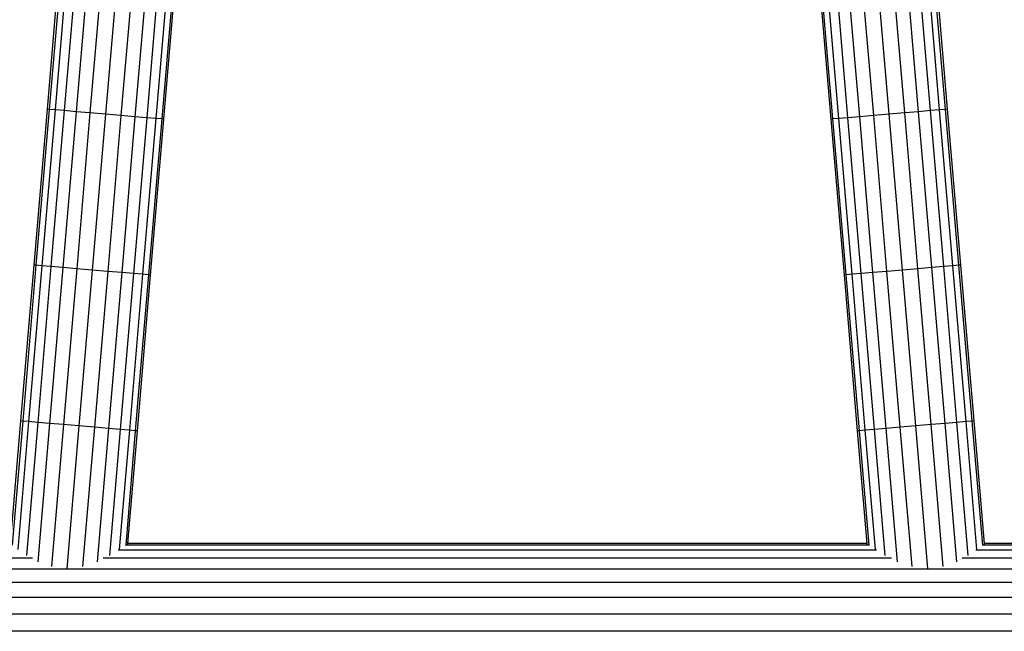
# Model space of a CAD drawing. Units: millimetres. Extents: x 419414 to 428114, y 68768 to 76478.
# Drawn here: x 424368 to 424639, y 74337 to 74505 of the extents above; entities that cross this region are included whole.
import ezdxf

# ---------------------------------------------------------------- set-up
doc = ezdxf.new("R2010")
doc.units = ezdxf.units.MM
doc.layers.add('МАФЫ НАШИ', color=7, linetype='Continuous', lineweight=25)

# ---------------------------------------------------------------- blocks, each defined once
blk = doc.blocks.new('пробк5343')
at = {"layer": 'МАФЫ НАШИ'}
for p, q in [((424379.34, 74523.04), (424375.69, 74480.17)), ((424379.91, 74522.99), (424376.27, 74480.12)), ((424381.53, 74522.85), (424377.89, 74479.98)), ((424384.04, 74522.64), (424380.4, 74479.77)), ((424387.29, 74522.36), (424383.65, 74479.49)), ((424391.13, 74522.04), (424387.49, 74479.16)), ((424395.4, 74521.68), (424391.75, 74478.8)), ((424399.67, 74521.31), (424396.02, 74478.44)), ((424603.09, 74478.44), (424599.45, 74521.31)), ((424607.36, 74478.8), (424603.72, 74521.68)), ((424611.63, 74479.16), (424607.98, 74522.04)), ((424615.46, 74479.49), (424611.82, 74522.36)), ((424618.71, 74479.77), (424615.07, 74522.64)), ((424621.23, 74479.98), (424617.58, 74522.85)), ((424622.85, 74480.12), (424619.2, 74522.99)), ((424623.42, 74480.17), (424619.78, 74523.04)), ((424403.5, 74520.99), (424399.86, 74478.11)), ((424406.75, 74520.71), (424403.11, 74477.84)), ((424409.27, 74520.5), (424405.62, 74477.62)), ((424410.89, 74520.36), (424407.24, 74477.48)), ((424407.82, 74477.43), (424411.46, 74520.31)), ((424587.65, 74520.31), (424591.3, 74477.43)), ((424591.87, 74477.48), (424588.23, 74520.36)), ((424593.49, 74477.62), (424589.85, 74520.5)), ((424596.01, 74477.84), (424592.36, 74520.71)), ((424599.26, 74478.11), (424595.61, 74520.99)), ((424375.69, 74480.17), (424372.05, 74437.29)), ((424376.27, 74480.12), (424372.62, 74437.24)), ((424377.89, 74479.98), (424374.24, 74437.1)), ((424376.27, 74480.12), (424375.69, 74480.17)), ((424377.89, 74479.98), (424376.27, 74480.12)), ((424380.4, 74479.77), (424376.75, 74436.89)), ((424380.4, 74479.77), (424377.89, 74479.98)), ((424383.65, 74479.49), (424380.01, 74436.61)), ((424383.65, 74479.49), (424380.4, 74479.77)), ((424387.49, 74479.16), (424383.65, 74479.49)), ((424387.49, 74479.16), (424383.84, 74436.29)), ((424391.75, 74478.8), (424387.49, 74479.16)), ((424391.75, 74478.8), (424388.11, 74435.93)), ((424396.02, 74478.44), (424391.75, 74478.8)), ((424396.02, 74478.44), (424392.38, 74435.56)), ((424399.86, 74478.11), (424396.02, 74478.44)), ((424399.86, 74478.11), (424396.21, 74435.24)), ((424403.11, 74477.84), (424399.46, 74434.96)), ((424403.11, 74477.84), (424399.86, 74478.11)), ((424405.62, 74477.62), (424403.11, 74477.84)), ((424596.01, 74477.84), (424593.49, 74477.62)), ((424599.26, 74478.11), (424596.01, 74477.84)), ((424599.65, 74434.96), (424596.01, 74477.84)), ((424603.09, 74478.44), (424599.26, 74478.11)), ((424602.9, 74435.24), (424599.26, 74478.11)), ((424607.36, 74478.8), (424603.09, 74478.44)), ((424606.74, 74435.56), (424603.09, 74478.44)), ((424611.63, 74479.16), (424607.36, 74478.8)), ((424611, 74435.93), (424607.36, 74478.8)), ((424615.46, 74479.49), (424611.63, 74479.16)), ((424615.27, 74436.29), (424611.63, 74479.16)), ((424618.71, 74479.77), (424615.46, 74479.49)), ((424619.11, 74436.61), (424615.46, 74479.49)), ((424621.23, 74479.98), (424618.71, 74479.77)), ((424622.36, 74436.89), (424618.71, 74479.77)), ((424622.85, 74480.12), (424621.23, 74479.98)), ((424624.87, 74437.1), (424621.23, 74479.98)), ((424623.42, 74480.17), (424622.85, 74480.12)), ((424626.49, 74437.24), (424622.85, 74480.12)), ((424627.07, 74437.29), (424623.42, 74480.17)), ((424405.62, 74477.62), (424401.98, 74434.75)), ((424407.24, 74477.48), (424403.6, 74434.61)), ((424404.17, 74434.56), (424407.82, 74477.43)), ((424407.24, 74477.48), (424405.62, 74477.62)), ((424407.82, 74477.43), (424407.24, 74477.48)), ((424591.87, 74477.48), (424591.3, 74477.43)), ((424591.3, 74477.43), (424594.94, 74434.56)), ((424593.49, 74477.62), (424591.87, 74477.48)), ((424595.52, 74434.61), (424591.87, 74477.48)), ((424597.14, 74434.75), (424593.49, 74477.62)), ((424372.05, 74437.29), (424368.4, 74394.42)), ((424372.62, 74437.24), (424368.98, 74394.37)), ((424374.24, 74437.1), (424370.6, 74394.23)), ((424372.62, 74437.24), (424372.05, 74437.29)), ((424374.24, 74437.1), (424372.62, 74437.24)), ((424376.75, 74436.89), (424374.24, 74437.1)), ((424624.87, 74437.1), (424622.36, 74436.89)), ((424626.49, 74437.24), (424624.87, 74437.1)), ((424628.52, 74394.23), (424624.87, 74437.1)), ((424627.07, 74437.29), (424626.49, 74437.24)), ((424630.14, 74394.37), (424626.49, 74437.24)), ((424630.71, 74394.42), (424627.07, 74437.29)), ((424376.75, 74436.89), (424373.11, 74394.02)), ((424380.01, 74436.61), (424376.36, 74393.74)), ((424380.01, 74436.61), (424376.75, 74436.89)), ((424383.84, 74436.29), (424380.01, 74436.61)), ((424383.84, 74436.29), (424380.2, 74393.41)), ((424388.11, 74435.93), (424383.84, 74436.29)), ((424388.11, 74435.93), (424384.46, 74393.05)), ((424392.38, 74435.56), (424388.11, 74435.93)), ((424392.38, 74435.56), (424388.73, 74392.69)), ((424396.21, 74435.24), (424392.38, 74435.56)), ((424396.21, 74435.24), (424392.57, 74392.36)), ((424399.46, 74434.96), (424395.82, 74392.08)), ((424399.46, 74434.96), (424396.21, 74435.24)), ((424401.98, 74434.75), (424398.33, 74391.87)), ((424401.98, 74434.75), (424399.46, 74434.96)), ((424403.6, 74434.61), (424399.95, 74391.73)), ((424400.53, 74391.68), (424404.17, 74434.56)), ((424403.6, 74434.61), (424401.98, 74434.75)), ((424404.17, 74434.56), (424403.6, 74434.61)), ((424595.52, 74434.61), (424594.94, 74434.56)), ((424594.94, 74434.56), (424598.59, 74391.68)), ((424597.14, 74434.75), (424595.52, 74434.61)), ((424599.16, 74391.73), (424595.52, 74434.61)), ((424599.65, 74434.96), (424597.14, 74434.75)), ((424600.78, 74391.87), (424597.14, 74434.75)), ((424602.9, 74435.24), (424599.65, 74434.96)), ((424603.29, 74392.08), (424599.65, 74434.96)), ((424606.74, 74435.56), (424602.9, 74435.24)), ((424606.55, 74392.36), (424602.9, 74435.24)), ((424611, 74435.93), (424606.74, 74435.56)), ((424610.38, 74392.69), (424606.74, 74435.56)), ((424615.27, 74436.29), (424611, 74435.93)), ((424614.65, 74393.05), (424611, 74435.93)), ((424619.11, 74436.61), (424615.27, 74436.29)), ((424618.92, 74393.41), (424615.27, 74436.29)), ((424622.36, 74436.89), (424619.11, 74436.61)), ((424622.75, 74393.74), (424619.11, 74436.61)), ((424626, 74394.02), (424622.36, 74436.89)), ((424368.4, 74394.42), (424365.54, 74360.73)), ((424368.98, 74394.37), (424366.04, 74360.27)), ((424370.6, 74394.23), (424367.6, 74359.02)), ((424368.98, 74394.37), (424368.4, 74394.42)), ((424370.6, 74394.23), (424368.98, 74394.37)), ((424373.11, 74394.02), (424369.99, 74357.37)), ((424373.11, 74394.02), (424370.6, 74394.23)), ((424376.36, 74393.74), (424373.11, 74394.02)), ((424376.36, 74393.74), (424373.13, 74355.68)), ((424380.2, 74393.41), (424376.36, 74393.74)), ((424622.75, 74393.74), (424618.92, 74393.41)), ((424626, 74394.02), (424622.75, 74393.74)), ((424625.99, 74355.68), (424622.75, 74393.74)), ((424628.52, 74394.23), (424626, 74394.02)), ((424629.12, 74357.37), (424626, 74394.02)), ((424630.14, 74394.37), (424628.52, 74394.23)), ((424631.51, 74359.02), (424628.52, 74394.23)), ((424630.71, 74394.42), (424630.14, 74394.37)), ((424633.07, 74360.27), (424630.14, 74394.37)), ((424633.57, 74360.73), (424630.71, 74394.42)), ((424380.2, 74393.41), (424376.88, 74354.34)), ((424384.46, 74393.05), (424380.2, 74393.41)), ((424384.46, 74393.05), (424381.13, 74353.87)), ((424388.73, 74392.69), (424384.46, 74393.05)), ((424388.73, 74392.69), (424385.47, 74354.34)), ((424392.57, 74392.36), (424388.73, 74392.69)), ((424392.57, 74392.36), (424389.45, 74355.68)), ((424395.82, 74392.08), (424392.57, 74392.36)), ((424395.82, 74392.08), (424392.87, 74357.37)), ((424398.33, 74391.87), (424395.54, 74359.02)), ((424398.33, 74391.87), (424395.82, 74392.08)), ((424399.95, 74391.73), (424397.31, 74360.27)), ((424397.9, 74360.73), (424400.53, 74391.68)), ((424399.95, 74391.73), (424398.33, 74391.87)), ((424400.53, 74391.68), (424399.95, 74391.73)), ((424599.16, 74391.73), (424598.59, 74391.68)), ((424598.59, 74391.68), (424601.22, 74360.73)), ((424600.78, 74391.87), (424599.16, 74391.73)), ((424601.8, 74360.27), (424599.16, 74391.73)), ((424603.29, 74392.08), (424600.78, 74391.87)), ((424603.57, 74359.02), (424600.78, 74391.87)), ((424606.55, 74392.36), (424603.29, 74392.08)), ((424606.25, 74357.37), (424603.29, 74392.08)), ((424610.38, 74392.69), (424606.55, 74392.36)), ((424609.66, 74355.68), (424606.55, 74392.36)), ((424614.65, 74393.05), (424610.38, 74392.69)), ((424613.64, 74354.34), (424610.38, 74392.69)), ((424618.92, 74393.41), (424614.65, 74393.05)), ((424617.98, 74353.87), (424614.65, 74393.05)), ((424622.24, 74354.34), (424618.92, 74393.41)), ((424603.9, 74358.89), (424395.21, 74358.89)), ((424397.27, 74360.19), (424397.31, 74360.27)), ((424397.86, 74360.27), (424397.31, 74360.27)), ((424397.86, 74360.27), (424397.9, 74360.73)), ((424601.26, 74360.27), (424397.86, 74360.27)), ((424601.22, 74360.73), (424397.9, 74360.73)), ((424601.22, 74360.73), (424601.26, 74360.27)), ((424601.8, 74360.27), (424601.26, 74360.27)), ((424601.84, 74360.19), (424601.8, 74360.27)), ((424908.8, 74358.89), (424631.2, 74358.89)), ((424633.04, 74360.19), (424633.07, 74360.27)), ((424633.61, 74360.27), (424633.07, 74360.27)), ((424909.04, 74360.73), (424633.57, 74360.73)), ((424633.61, 74360.27), (424633.57, 74360.73)), ((424908.98, 74360.27), (424633.61, 74360.27)), ((424371.66, 74356.66), (424103.56, 74356.66)), ((424608.03, 74356.66), (424391.09, 74356.66)), ((424908.5, 74356.66), (424627.46, 74356.66)), ((424908.11, 74353.65), (423009.49, 74353.65)), ((424907.62, 74349.99), (423009.97, 74349.99)), ((424907.07, 74345.81), (423010.53, 74345.81)), ((424906.48, 74341.27), (423011.12, 74341.27)), ((424905.85, 74336.55), (423011.79, 74336.56))]:
    blk.add_line(p, q, dxfattribs=at)

msp = doc.modelspace()

# ---------------------------------------------------------------- block references
at = {"layer": 'МАФЫ НАШИ'}
msp.add_blockref('пробк5343', (0, 0), dxfattribs=at)

doc.saveas('drawing.dxf')
